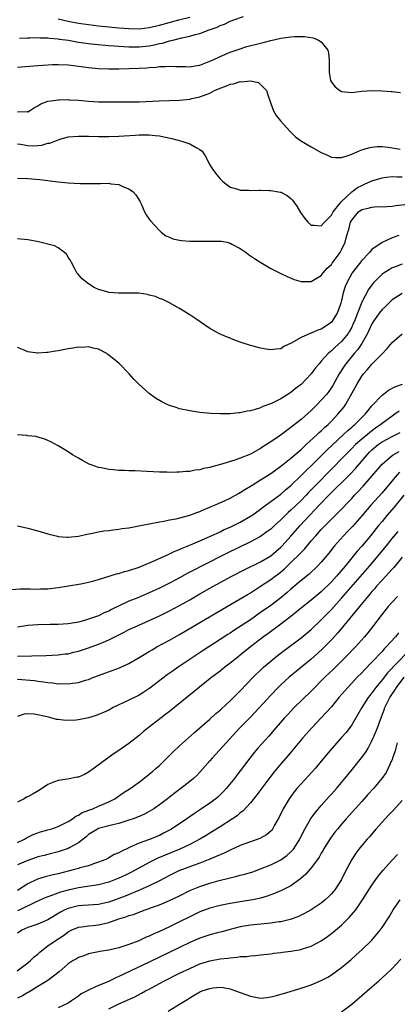
# Model space of a CAD drawing. Units: inches. Extents: x 2583000 to 2586000, y 1500000 to 1503000.
# Drawn here: x 2583503 to 2583578, y 1500992 to 1501187 of the extents above; entities that cross this region are included whole.
import ezdxf

# ---------------------------------------------------------------- set-up
doc = ezdxf.new("R2010")
doc.units = ezdxf.units.IN
doc.header["$MEASUREMENT"] = 0
doc.layers.add('LD25831500_2ft', color=133, linetype='Continuous')

msp = doc.modelspace()

# ---------------------------------------------------------------- linework, layer by layer
at = {"layer": 'LD25831500_2ft'}
for points, elevation in [([(2583503.35, 1501183.35), (2583505, 1501183.43), (2583505.42, 1501183.42), (2583507, 1501183.49), (2583507.46, 1501183.46), (2583509, 1501183.43), (2583509.37, 1501183.37), (2583511, 1501183.24), (2583511.2, 1501183.2), (2583513.07, 1501182.94), (2583515, 1501182.59), (2583517, 1501182.3), (2583518.17, 1501182.17), (2583521, 1501181.93), (2583522.14, 1501181.86), (2583523, 1501181.79), (2583525, 1501181.67), (2583525.66, 1501181.66), (2583527, 1501181.65), (2583529, 1501181.86), (2583529.96, 1501182.04), (2583531, 1501182.29), (2583531.6, 1501182.4), (2583533, 1501182.83), (2583533.66, 1501183), (2583535.44, 1501183.44), (2583537, 1501183.74), (2583538.06, 1501184.06), (2583539, 1501184.27), (2583540.84, 1501185), (2583542.44, 1501185.56), (2583543, 1501185.85), (2583543.87, 1501186.13), (2583545, 1501186.73), (2583545.21, 1501186.79), (2583545.7, 1501187), (2583547.62, 1501187.62)], 9280), ([(2583511, 1501187.17), (2583513, 1501186.72), (2583515, 1501186.34), (2583517, 1501186.05), (2583519, 1501185.81), (2583521, 1501185.6), (2583523, 1501185.41), (2583525, 1501185.26), (2583527, 1501185.23), (2583529, 1501185.45), (2583531, 1501185.91), (2583534.85, 1501187), (2583537, 1501187.52)], 9278), ([(2583503, 1501177.62), (2583507, 1501177.93), (2583507.97, 1501178.03), (2583509.86, 1501178.14), (2583511, 1501178.17), (2583513, 1501178.07), (2583514.05, 1501177.94), (2583517, 1501177.54), (2583519, 1501177.35), (2583521, 1501177.29), (2583522.68, 1501177.32), (2583523, 1501177.31), (2583527, 1501177.42), (2583528.5, 1501177.5), (2583529, 1501177.55), (2583530.37, 1501177.63), (2583531, 1501177.74), (2583532.24, 1501177.76), (2583533, 1501177.86), (2583534.23, 1501177.77), (2583536.26, 1501177.74), (2583537, 1501177.71), (2583538.08, 1501177.92), (2583539, 1501178.06), (2583541, 1501178.8), (2583541.48, 1501179), (2583543, 1501179.73), (2583545, 1501180.58), (2583546.78, 1501181.22), (2583548.29, 1501181.71), (2583551, 1501182.4), (2583551.51, 1501182.49), (2583553, 1501182.92), (2583555, 1501183.36), (2583555.45, 1501183.45), (2583557, 1501183.64), (2583557.7, 1501183.7), (2583559.7, 1501183.7), (2583561.42, 1501183.42), (2583562.42, 1501183), (2583563, 1501182.65), (2583564.28, 1501181), (2583564.43, 1501180.43), (2583564.58, 1501179), (2583564.53, 1501177), (2583564.55, 1501176.55), (2583564.83, 1501175), (2583565, 1501174.67), (2583565.74, 1501173.74), (2583566.69, 1501173), (2583567, 1501172.8), (2583569, 1501172.6), (2583571, 1501172.89), (2583573, 1501173.05), (2583575, 1501172.94), (2583576.79, 1501172.79), (2583577, 1501172.8), (2583578.64, 1501172.64)], 9282), ([(2583503, 1501168.8), (2583504.86, 1501168.86), (2583505, 1501168.83), (2583505.34, 1501169), (2583506.35, 1501169.65), (2583507, 1501169.96), (2583507.59, 1501170.41), (2583509, 1501170.88), (2583509.66, 1501171), (2583511, 1501171.2), (2583511.19, 1501171.19), (2583513, 1501171.23), (2583513.2, 1501171.2), (2583515, 1501171.1), (2583517, 1501170.93), (2583519, 1501170.81), (2583521.25, 1501170.75), (2583525, 1501170.75), (2583527, 1501170.79), (2583530.95, 1501170.95), (2583533, 1501171.01), (2583535, 1501171.1), (2583537, 1501171.31), (2583537.42, 1501171.42), (2583539, 1501171.74), (2583540.26, 1501172.26), (2583541, 1501172.51), (2583541.89, 1501173), (2583543, 1501173.48), (2583544.13, 1501173.87), (2583545, 1501174.28), (2583545.64, 1501174.36), (2583547, 1501174.81), (2583547.24, 1501174.76), (2583549, 1501174.92), (2583550.57, 1501174.57), (2583551, 1501174.22), (2583552.15, 1501173), (2583552.39, 1501172.39), (2583553, 1501170.46), (2583553.54, 1501169), (2583554.05, 1501168.05), (2583554.91, 1501167), (2583556.76, 1501165), (2583557.89, 1501163.89), (2583559.06, 1501163), (2583561, 1501161.85), (2583563, 1501160.74), (2583564.2, 1501160.2), (2583565, 1501159.86), (2583565.79, 1501159.79), (2583567, 1501159.78), (2583568.11, 1501160.11), (2583569, 1501160.45), (2583570.32, 1501161), (2583570.79, 1501161.21), (2583572.3, 1501161.7), (2583573, 1501161.84), (2583574.07, 1501161.93), (2583575, 1501161.95), (2583576.18, 1501161.82), (2583577, 1501161.7), (2583578.6, 1501161.4)], 9284), ([(2583503, 1501162.47), (2583503.6, 1501162.4), (2583505, 1501162.13), (2583505.89, 1501162.11), (2583507, 1501162.15), (2583507.78, 1501162.22), (2583509, 1501162.58), (2583509.37, 1501162.63), (2583511, 1501163.28), (2583511.41, 1501163.41), (2583513, 1501163.84), (2583515, 1501164.02), (2583515.98, 1501163.98), (2583517, 1501163.97), (2583519, 1501163.9), (2583521, 1501163.91), (2583523, 1501164), (2583526.2, 1501164.2), (2583527, 1501164.24), (2583528.27, 1501164.27), (2583529, 1501164.25), (2583530.15, 1501164.15), (2583531, 1501164.03), (2583531.87, 1501163.87), (2583533.5, 1501163.5), (2583535.44, 1501163), (2583537, 1501162.47), (2583538.27, 1501161.73), (2583539, 1501161.36), (2583539.43, 1501161), (2583540.07, 1501160.07), (2583541, 1501158.3), (2583541.48, 1501157.48), (2583542.34, 1501156.34), (2583543, 1501155.54), (2583543.26, 1501155.26), (2583543.54, 1501155), (2583545, 1501153.89), (2583546.5, 1501153.5), (2583547, 1501153.29), (2583548.69, 1501153.31), (2583549, 1501153.25), (2583550.68, 1501153.32), (2583551, 1501153.29), (2583552.75, 1501153.25), (2583553, 1501153.24), (2583554.52, 1501153), (2583554.93, 1501152.93), (2583555, 1501152.9), (2583556.28, 1501152.28), (2583557, 1501151.66), (2583557.34, 1501151.34), (2583558.16, 1501150.16), (2583558.9, 1501148.9), (2583559.72, 1501147.72), (2583560.35, 1501147), (2583561, 1501146.41), (2583561.59, 1501146.41), (2583563, 1501146.23), (2583563.66, 1501147), (2583565, 1501148.34), (2583565.37, 1501149), (2583566.72, 1501150.72), (2583566.92, 1501151), (2583569, 1501152.96), (2583570.18, 1501153.82), (2583571, 1501154.26), (2583571.53, 1501154.47), (2583573, 1501155.15), (2583575, 1501155.76), (2583575.85, 1501155.85), (2583577, 1501156.02), (2583577.97, 1501155.97), (2583579, 1501155.96)], 9286), ([(2583503, 1501155.69), (2583505, 1501155.63), (2583507.39, 1501155.39), (2583511, 1501154.93), (2583513, 1501154.75), (2583515.35, 1501154.65), (2583517, 1501154.64), (2583517.38, 1501154.62), (2583519, 1501154.65), (2583519.39, 1501154.61), (2583521, 1501154.67), (2583521.42, 1501154.58), (2583523, 1501154.42), (2583524.07, 1501153.93), (2583525, 1501153.57), (2583525.8, 1501153), (2583526.37, 1501152.37), (2583527.15, 1501151.15), (2583527.41, 1501150.59), (2583528.1, 1501149), (2583528.41, 1501148.41), (2583529, 1501147.6), (2583529.23, 1501147.23), (2583531, 1501145.33), (2583531.37, 1501145), (2583532.3, 1501144.3), (2583533, 1501144), (2583533.68, 1501143.68), (2583535, 1501143.44), (2583535.35, 1501143.35), (2583537, 1501143.26), (2583537.23, 1501143.23), (2583539.21, 1501143.22), (2583541, 1501143.24), (2583541.26, 1501143.26), (2583543.22, 1501143.22), (2583544.39, 1501143), (2583545, 1501142.86), (2583545.34, 1501142.66), (2583547, 1501141.8), (2583548.14, 1501141), (2583548.62, 1501140.62), (2583549.8, 1501139.8), (2583551.03, 1501139), (2583553, 1501137.85), (2583554.89, 1501136.89), (2583556.23, 1501136.23), (2583557.66, 1501135.66), (2583559, 1501135.27), (2583559.25, 1501135.25), (2583561, 1501135.28), (2583561.64, 1501135.64), (2583563, 1501136.46), (2583563.39, 1501137), (2583564.13, 1501137.87), (2583565, 1501138.64), (2583565.14, 1501138.86), (2583566.72, 1501141), (2583567, 1501141.52), (2583567.69, 1501143), (2583567.9, 1501143.9), (2583568.22, 1501145), (2583568.44, 1501145.56), (2583568.79, 1501147), (2583569, 1501147.37), (2583570.37, 1501149), (2583571, 1501149.47), (2583572.25, 1501149.75), (2583573, 1501149.98), (2583574.06, 1501150.06), (2583575, 1501150.03), (2583575.92, 1501150.08), (2583577, 1501150.17), (2583577.71, 1501150.29), (2583579.49, 1501150.51)], 9288), ([(2583578.32, 1501144.32), (2583577, 1501143.89), (2583575.03, 1501142.97), (2583573, 1501141.55), (2583572.72, 1501141.28), (2583572.54, 1501141), (2583571, 1501139.39), (2583569.12, 1501137), (2583569, 1501136.82), (2583568.02, 1501135), (2583567.74, 1501134.26), (2583567.35, 1501133), (2583567, 1501131.51), (2583566.86, 1501131), (2583566.37, 1501129.63), (2583566.13, 1501129), (2583565, 1501127.19), (2583564.78, 1501127), (2583563.68, 1501126.32), (2583563, 1501125.85), (2583562.34, 1501125.66), (2583561, 1501125.05), (2583560.96, 1501125.04), (2583559, 1501124.2), (2583557.03, 1501123.03), (2583555.62, 1501122.38), (2583555, 1501121.96), (2583554.11, 1501121.89), (2583553, 1501121.73), (2583552.1, 1501121.9), (2583551, 1501122.06), (2583549.51, 1501122.49), (2583549, 1501122.61), (2583547.19, 1501123.19), (2583547, 1501123.27), (2583545.72, 1501123.72), (2583545, 1501124.02), (2583544.3, 1501124.3), (2583542.91, 1501124.91), (2583541.6, 1501125.6), (2583541, 1501125.96), (2583537.99, 1501127.99), (2583537, 1501128.67), (2583535, 1501129.94), (2583533.03, 1501131.03), (2583531.69, 1501131.69), (2583531, 1501131.92), (2583530.26, 1501132.26), (2583529, 1501132.58), (2583528.68, 1501132.68), (2583526.93, 1501132.93), (2583524.98, 1501132.98), (2583522.94, 1501132.94), (2583521.96, 1501133), (2583521, 1501133.08), (2583520.86, 1501133.14), (2583519, 1501133.69), (2583518.1, 1501134.1), (2583517, 1501134.8), (2583516.71, 1501135), (2583515.78, 1501135.78), (2583514.81, 1501136.81), (2583514.69, 1501137), (2583514.36, 1501137.64), (2583513.63, 1501139), (2583513.43, 1501139.43), (2583513, 1501140.09), (2583512.66, 1501140.66), (2583512.28, 1501141), (2583511, 1501141.88), (2583510.28, 1501142.28), (2583509, 1501142.65), (2583507.13, 1501143.13), (2583505.42, 1501143.42), (2583505, 1501143.47), (2583503, 1501143.69)], 9290), ([(2583579, 1501138.7), (2583577.78, 1501138.22), (2583577, 1501137.93), (2583576.41, 1501137.59), (2583575.44, 1501137), (2583575, 1501136.71), (2583573.34, 1501135), (2583573, 1501134.58), (2583572.34, 1501133.66), (2583571, 1501131.14), (2583570.15, 1501129), (2583569.62, 1501127.62), (2583569.26, 1501126.74), (2583569, 1501126.23), (2583568.56, 1501125.44), (2583568.28, 1501125), (2583567, 1501123.41), (2583565.73, 1501122.27), (2583565, 1501121.53), (2583564.69, 1501121.31), (2583564.35, 1501121), (2583563, 1501119.47), (2583562.55, 1501119), (2583561.83, 1501118.17), (2583561, 1501116.99), (2583559, 1501114.89), (2583557.93, 1501114.07), (2583557, 1501113.31), (2583556.8, 1501113.2), (2583555, 1501112.08), (2583553.14, 1501111.14), (2583552.79, 1501111), (2583551.46, 1501110.54), (2583551, 1501110.29), (2583549.92, 1501109.92), (2583549, 1501109.71), (2583548.37, 1501109.63), (2583547, 1501109.31), (2583546.71, 1501109.29), (2583545, 1501109.11), (2583543, 1501109.07), (2583541.16, 1501109.16), (2583539, 1501109.37), (2583537, 1501109.68), (2583535, 1501110.11), (2583534.31, 1501110.31), (2583533, 1501110.75), (2583532.41, 1501111), (2583531.48, 1501111.48), (2583530.22, 1501112.22), (2583529, 1501113.11), (2583526.88, 1501115), (2583525.97, 1501115.97), (2583525.02, 1501117.02), (2583523.04, 1501119.04), (2583521.97, 1501119.97), (2583520.85, 1501120.85), (2583520.62, 1501121), (2583519, 1501121.87), (2583517.95, 1501122.05), (2583517, 1501122.34), (2583515.77, 1501122.23), (2583515, 1501122.28), (2583513.94, 1501122.06), (2583513, 1501121.97), (2583511, 1501121.56), (2583510.49, 1501121.51), (2583509, 1501121.2), (2583508.78, 1501121.22), (2583507, 1501121.06), (2583506.92, 1501121.08), (2583505, 1501121.34), (2583504.29, 1501121.71), (2583503, 1501122.21)], 9292), ([(2583579, 1501132.85), (2583577, 1501131.6), (2583576.35, 1501131), (2583575.67, 1501130.33), (2583575, 1501129.71), (2583574.46, 1501129), (2583573.06, 1501127), (2583573, 1501126.9), (2583572.42, 1501125.58), (2583572.13, 1501125), (2583570.99, 1501123), (2583570.2, 1501121.8), (2583569.5, 1501121), (2583567.85, 1501119), (2583567.51, 1501118.49), (2583566.56, 1501117), (2583565.28, 1501114.72), (2583565, 1501114.27), (2583564.47, 1501113.53), (2583564.06, 1501113), (2583563, 1501111.77), (2583562.25, 1501111), (2583561, 1501109.77), (2583559, 1501107.97), (2583557.34, 1501106.66), (2583557, 1501106.36), (2583556.19, 1501105.81), (2583555.14, 1501105), (2583554.67, 1501104.67), (2583553, 1501103.53), (2583551.45, 1501102.55), (2583551, 1501102.23), (2583549, 1501101.13), (2583547, 1501100.31), (2583545.93, 1501099.93), (2583543.06, 1501099.06), (2583541.36, 1501098.64), (2583541, 1501098.51), (2583539.73, 1501098.27), (2583539, 1501098.04), (2583538.06, 1501097.94), (2583537, 1501097.71), (2583536.3, 1501097.7), (2583535, 1501097.55), (2583534.43, 1501097.57), (2583533, 1501097.52), (2583532.45, 1501097.55), (2583531, 1501097.57), (2583526.17, 1501097.83), (2583525, 1501097.85), (2583524.1, 1501097.9), (2583523, 1501097.91), (2583521.96, 1501098.04), (2583521, 1501098.1), (2583519.59, 1501098.41), (2583519, 1501098.51), (2583517.55, 1501099), (2583517.15, 1501099.15), (2583515.84, 1501099.84), (2583515, 1501100.35), (2583514.57, 1501100.57), (2583513.83, 1501101), (2583513, 1501101.56), (2583511, 1501102.78), (2583509.56, 1501103.56), (2583509, 1501103.83), (2583508.17, 1501104.17), (2583507, 1501104.47), (2583506.59, 1501104.59), (2583505, 1501104.77), (2583504.81, 1501104.81), (2583502.95, 1501104.95)], 9294), ([(2583503, 1501086.97), (2583505, 1501086.5), (2583507, 1501085.96), (2583509, 1501085.36), (2583510.88, 1501084.88), (2583511, 1501084.86), (2583512.7, 1501084.7), (2583513, 1501084.69), (2583515, 1501084.92), (2583516.67, 1501085.33), (2583517.44, 1501085.44), (2583519, 1501085.77), (2583520.06, 1501085.94), (2583521, 1501086.04), (2583521.84, 1501086.16), (2583523, 1501086.28), (2583523.6, 1501086.4), (2583525, 1501086.58), (2583526.92, 1501086.92), (2583531, 1501087.72), (2583531.86, 1501087.86), (2583533, 1501088.1), (2583534.35, 1501088.35), (2583537, 1501089.03), (2583538.41, 1501089.59), (2583539, 1501089.77), (2583539.84, 1501090.16), (2583541, 1501090.61), (2583541.26, 1501090.74), (2583541.92, 1501091), (2583543.9, 1501091.9), (2583545, 1501092.42), (2583546.06, 1501093), (2583546.65, 1501093.35), (2583547, 1501093.52), (2583547.87, 1501094.13), (2583549, 1501094.78), (2583549.33, 1501095), (2583551, 1501096.02), (2583553, 1501097.27), (2583554, 1501098), (2583555, 1501098.71), (2583557, 1501100.33), (2583559, 1501102.06), (2583559.48, 1501102.52), (2583560.03, 1501103), (2583562.21, 1501105), (2583562.61, 1501105.39), (2583563, 1501105.74), (2583563.62, 1501106.38), (2583564.33, 1501107), (2583565, 1501107.67), (2583566.28, 1501109), (2583567.5, 1501110.5), (2583567.85, 1501111), (2583569.71, 1501114.3), (2583570.07, 1501115), (2583571, 1501116.55), (2583571.35, 1501117), (2583572.16, 1501117.84), (2583573, 1501118.92), (2583575, 1501120.98), (2583576.01, 1501121.99), (2583577, 1501123.22), (2583579, 1501124.91)], 9296), ([(2583501.64, 1501074.36), (2583503.49, 1501074.51), (2583505, 1501074.49), (2583505.5, 1501074.5), (2583507, 1501074.44), (2583507.53, 1501074.47), (2583509, 1501074.51), (2583511, 1501074.74), (2583513.08, 1501075.08), (2583515.5, 1501075.5), (2583517, 1501075.79), (2583518.09, 1501076.09), (2583519, 1501076.34), (2583522.56, 1501077.44), (2583523, 1501077.54), (2583524.1, 1501077.9), (2583525, 1501078.11), (2583527, 1501078.79), (2583530.08, 1501080.08), (2583532.72, 1501081.28), (2583533, 1501081.38), (2583534.09, 1501081.91), (2583535, 1501082.25), (2583535.5, 1501082.5), (2583537.17, 1501083.16), (2583539, 1501083.96), (2583541, 1501084.85), (2583543, 1501085.79), (2583543.81, 1501086.19), (2583545, 1501086.71), (2583547, 1501087.7), (2583549, 1501088.84), (2583549.25, 1501089), (2583551, 1501090.26), (2583551.41, 1501090.59), (2583555, 1501093.22), (2583555.94, 1501094.06), (2583557, 1501094.9), (2583559, 1501096.87), (2583560.05, 1501097.95), (2583561, 1501098.83), (2583563, 1501100.79), (2583564.09, 1501101.91), (2583567.4, 1501105), (2583568.21, 1501105.79), (2583569, 1501106.46), (2583569.28, 1501106.72), (2583569.63, 1501107), (2583571, 1501108.35), (2583571.69, 1501109), (2583572.25, 1501109.75), (2583573, 1501110.64), (2583575, 1501112.8), (2583575.28, 1501113), (2583576.25, 1501113.75), (2583577.55, 1501114.45), (2583579.05, 1501114.95)], 9298), ([(2583578.4, 1501109.6), (2583577.55, 1501109), (2583577, 1501108.66), (2583575, 1501107.18), (2583574.79, 1501107), (2583573.74, 1501106.26), (2583572.58, 1501105.42), (2583572.1, 1501105), (2583571, 1501104.1), (2583569.76, 1501103), (2583569, 1501102.22), (2583567.77, 1501101), (2583567, 1501100.18), (2583565.43, 1501098.57), (2583561.46, 1501094.54), (2583560.47, 1501093.53), (2583559.99, 1501093), (2583559, 1501091.97), (2583557, 1501090.02), (2583556.45, 1501089.56), (2583555, 1501088.11), (2583553.77, 1501087), (2583553, 1501086.27), (2583552.27, 1501085.73), (2583551, 1501084.85), (2583549, 1501083.76), (2583544.43, 1501081.57), (2583539.34, 1501079), (2583537.8, 1501078.2), (2583537, 1501077.76), (2583536.5, 1501077.5), (2583535, 1501076.65), (2583534.26, 1501076.26), (2583533, 1501075.59), (2583531.8, 1501075), (2583531, 1501074.61), (2583529, 1501073.7), (2583528.5, 1501073.5), (2583526.73, 1501072.73), (2583525, 1501072.02), (2583521.58, 1501070.42), (2583521, 1501070.1), (2583520.22, 1501069.78), (2583519, 1501069.17), (2583517, 1501068.46), (2583516.23, 1501068.23), (2583515, 1501067.92), (2583513, 1501067.56), (2583511, 1501067.42), (2583509.41, 1501067.41), (2583507, 1501067.37), (2583505, 1501067.22), (2583503, 1501066.88)], 9300), ([(2583503, 1501061.2), (2583508.67, 1501061.33), (2583511, 1501061.43), (2583512.39, 1501061.61), (2583513, 1501061.67), (2583514.06, 1501061.94), (2583515, 1501062.16), (2583517, 1501062.82), (2583519, 1501063.54), (2583519.97, 1501063.97), (2583521, 1501064.39), (2583524.07, 1501065.93), (2583525, 1501066.42), (2583526.22, 1501067), (2583529, 1501068.24), (2583531, 1501069.16), (2583533, 1501070.11), (2583535, 1501071.17), (2583537, 1501072.31), (2583539, 1501073.49), (2583541, 1501074.63), (2583543, 1501075.74), (2583545.33, 1501077), (2583547.75, 1501078.25), (2583551, 1501079.8), (2583553, 1501081), (2583555, 1501082.71), (2583555.29, 1501083), (2583557, 1501084.88), (2583558.81, 1501087), (2583560.66, 1501089), (2583561.82, 1501090.18), (2583562.56, 1501091), (2583564.51, 1501093), (2583568.78, 1501097.22), (2583569.75, 1501098.25), (2583572.03, 1501101), (2583572.51, 1501101.49), (2583573, 1501101.98), (2583574.22, 1501103), (2583575, 1501103.55), (2583577, 1501104.64), (2583577.8, 1501105), (2583578.61, 1501105.39)], 9302), ([(2583503, 1501056.65), (2583506.34, 1501056.34), (2583507, 1501056.24), (2583508.13, 1501056.12), (2583509, 1501055.97), (2583509.9, 1501055.91), (2583511, 1501055.73), (2583511.76, 1501055.76), (2583513, 1501055.69), (2583513.85, 1501055.85), (2583515, 1501055.97), (2583516.43, 1501056.43), (2583517, 1501056.58), (2583518.06, 1501057), (2583519, 1501057.35), (2583521.69, 1501058.31), (2583523.14, 1501058.86), (2583525, 1501059.72), (2583527, 1501060.9), (2583528.3, 1501061.7), (2583529, 1501062.1), (2583529.55, 1501062.45), (2583530.53, 1501063), (2583533, 1501064.32), (2583535, 1501065.44), (2583543.51, 1501070.49), (2583547, 1501072.48), (2583548.55, 1501073.45), (2583549, 1501073.71), (2583549.77, 1501074.23), (2583551, 1501075.01), (2583553, 1501076.31), (2583553.88, 1501077), (2583554.53, 1501077.47), (2583555.63, 1501078.37), (2583557, 1501079.67), (2583558.68, 1501081.32), (2583559, 1501081.69), (2583559.66, 1501082.34), (2583560.19, 1501083), (2583561, 1501083.96), (2583561.9, 1501085), (2583563, 1501086.23), (2583563.74, 1501087), (2583565, 1501088.27), (2583566.38, 1501089.62), (2583569, 1501092.36), (2583569.59, 1501093), (2583570.29, 1501093.71), (2583571.24, 1501094.76), (2583573, 1501096.79), (2583575, 1501099.15), (2583577, 1501100.85), (2583577.23, 1501101), (2583578.36, 1501101.64)], 9304), ([(2583578.47, 1501097.53), (2583577.98, 1501097), (2583576.28, 1501095), (2583575, 1501093.48), (2583572.81, 1501091), (2583571, 1501088.91), (2583569.16, 1501086.84), (2583568.19, 1501085.81), (2583567.39, 1501085), (2583565.59, 1501083), (2583565.32, 1501082.68), (2583564.46, 1501081.54), (2583563, 1501079.79), (2583562.26, 1501079), (2583560.58, 1501077.42), (2583559, 1501076.13), (2583557, 1501074.43), (2583556.24, 1501073.76), (2583555, 1501072.73), (2583553, 1501071.22), (2583551, 1501069.79), (2583549, 1501068.38), (2583547.16, 1501067.16), (2583545.74, 1501066.26), (2583545, 1501065.75), (2583544.54, 1501065.46), (2583543, 1501064.44), (2583539.69, 1501062.31), (2583534.7, 1501059), (2583533.7, 1501058.3), (2583532.54, 1501057.46), (2583529.15, 1501054.85), (2583527.96, 1501054.04), (2583527, 1501053.46), (2583525, 1501052.47), (2583521.91, 1501051), (2583521, 1501050.53), (2583519.95, 1501050.05), (2583519, 1501049.63), (2583518.53, 1501049.47), (2583517, 1501049), (2583515, 1501048.61), (2583514.54, 1501048.54), (2583512.46, 1501048.46), (2583511, 1501048.66), (2583510.68, 1501048.68), (2583509.58, 1501049), (2583509.09, 1501049.09), (2583508.83, 1501049.17), (2583506.27, 1501049.73), (2583505, 1501049.79), (2583504.28, 1501049.72), (2583503, 1501049.27)], 9306), ([(2583579.28, 1501093), (2583577.38, 1501090.62), (2583575.98, 1501089), (2583575, 1501087.82), (2583574.33, 1501087), (2583572.74, 1501085), (2583571, 1501082.93), (2583570.08, 1501081.92), (2583567.73, 1501079), (2583566, 1501077), (2583565, 1501075.89), (2583563, 1501073.88), (2583561, 1501072.22), (2583559.41, 1501071), (2583556.97, 1501069.03), (2583555, 1501067.51), (2583552.42, 1501065.58), (2583551.61, 1501065), (2583548.98, 1501063), (2583547, 1501061.39), (2583546.48, 1501061), (2583545, 1501059.8), (2583543.92, 1501059), (2583543, 1501058.24), (2583541.4, 1501057), (2583533, 1501050.26), (2583532.3, 1501049.7), (2583531.37, 1501049), (2583528.81, 1501047), (2583527.81, 1501046.19), (2583527, 1501045.48), (2583525, 1501043.92), (2583523, 1501042.51), (2583522.08, 1501041.92), (2583520.92, 1501041.08), (2583518.12, 1501039), (2583517, 1501038.23), (2583516.19, 1501037.81), (2583515, 1501037.28), (2583514.78, 1501037.22), (2583512.87, 1501036.87), (2583511, 1501036.62), (2583510.3, 1501036.3), (2583509, 1501035.77), (2583507.35, 1501034.65), (2583506.06, 1501033.94), (2583505, 1501033.38), (2583504.73, 1501033.27), (2583504.29, 1501033), (2583503, 1501032.33)], 9308), ([(2583503, 1501024.34), (2583504.38, 1501025), (2583504.75, 1501025.25), (2583506.06, 1501025.94), (2583507.55, 1501026.45), (2583509, 1501026.83), (2583509.59, 1501027), (2583511, 1501027.5), (2583511.93, 1501027.93), (2583513, 1501028.46), (2583513.84, 1501029), (2583514.49, 1501029.51), (2583515, 1501029.71), (2583515.76, 1501030.24), (2583517.84, 1501031), (2583519, 1501031.49), (2583521, 1501032.36), (2583522.23, 1501033), (2583523.87, 1501034.13), (2583525.22, 1501035), (2583527, 1501036.28), (2583527.96, 1501037), (2583529, 1501037.83), (2583529.64, 1501038.36), (2583530.37, 1501039), (2583531, 1501039.57), (2583532.5, 1501041), (2583533.74, 1501042.26), (2583535, 1501043.47), (2583537.92, 1501046.08), (2583539, 1501047), (2583541, 1501048.73), (2583542.18, 1501049.82), (2583543, 1501050.5), (2583543.25, 1501050.75), (2583545, 1501052.36), (2583545.66, 1501053), (2583546.32, 1501053.68), (2583547, 1501054.33), (2583549.57, 1501057), (2583551.29, 1501058.71), (2583551.61, 1501059), (2583553, 1501060.22), (2583553.95, 1501061), (2583555.68, 1501062.32), (2583559, 1501064.81), (2583561, 1501066.48), (2583563, 1501068.35), (2583565, 1501070.39), (2583567, 1501072.65), (2583572.55, 1501079), (2583574.59, 1501081.41), (2583575.49, 1501082.51), (2583575.85, 1501083), (2583577, 1501084.45), (2583578.17, 1501085.83)], 9310), ([(2583579, 1501080.72), (2583577.32, 1501078.68), (2583577, 1501078.36), (2583576.37, 1501077.63), (2583575, 1501076.19), (2583573.93, 1501075), (2583573.51, 1501074.49), (2583573, 1501073.93), (2583572.58, 1501073.42), (2583572.2, 1501073), (2583570.53, 1501071), (2583566.24, 1501065.76), (2583565, 1501064.43), (2583563.31, 1501062.69), (2583562.28, 1501061.72), (2583561, 1501060.58), (2583556.66, 1501057), (2583555, 1501055.51), (2583554.48, 1501055), (2583553, 1501053.49), (2583549, 1501049.14), (2583546.93, 1501047), (2583541.42, 1501041), (2583541, 1501040.48), (2583539, 1501038.22), (2583538.4, 1501037.6), (2583537.76, 1501037), (2583537, 1501036.38), (2583535.24, 1501035), (2583533.96, 1501034.04), (2583532.64, 1501033), (2583531, 1501031.76), (2583529.89, 1501031), (2583529, 1501030.44), (2583528.06, 1501029.94), (2583527, 1501029.48), (2583525.8, 1501029), (2583525, 1501028.72), (2583524.61, 1501028.61), (2583523, 1501028.07), (2583521.84, 1501027.84), (2583521, 1501027.6), (2583519, 1501027.11), (2583518.76, 1501027), (2583517, 1501025.89), (2583516.52, 1501025.48), (2583515, 1501024.24), (2583513.32, 1501023.32), (2583513, 1501023.12), (2583511, 1501022.47), (2583509, 1501021.99), (2583508.23, 1501021.77), (2583507, 1501021.49), (2583506.65, 1501021.35), (2583505, 1501020.78), (2583503, 1501019.94)], 9312), ([(2583578.08, 1501073), (2583577, 1501071.87), (2583576.24, 1501071), (2583575, 1501069.5), (2583573.11, 1501067), (2583572.18, 1501065.82), (2583571.51, 1501065), (2583569.74, 1501063), (2583567.8, 1501061), (2583565.38, 1501058.62), (2583563.69, 1501057), (2583563, 1501056.29), (2583561.7, 1501055), (2583561, 1501054.27), (2583557.67, 1501051), (2583556.36, 1501049.64), (2583555.76, 1501049), (2583554, 1501047), (2583552.62, 1501045.38), (2583550.47, 1501043), (2583549.8, 1501042.2), (2583548.86, 1501041), (2583547, 1501038.49), (2583546.34, 1501037.66), (2583545.85, 1501037), (2583544.22, 1501035), (2583543.63, 1501034.37), (2583542.61, 1501033.39), (2583542.16, 1501033), (2583541, 1501032.13), (2583539.34, 1501031), (2583537.93, 1501030.07), (2583536.43, 1501029), (2583533.41, 1501027), (2583531.85, 1501026.15), (2583531, 1501025.73), (2583528.86, 1501024.86), (2583527, 1501024.21), (2583525.52, 1501023.52), (2583525, 1501023.31), (2583523.44, 1501022.56), (2583523, 1501022.29), (2583522.07, 1501021.93), (2583521, 1501021.29), (2583520.8, 1501021.2), (2583520.44, 1501021), (2583519, 1501020.42), (2583518.17, 1501020.17), (2583517, 1501019.75), (2583515.32, 1501019.32), (2583515, 1501019.21), (2583514.26, 1501019), (2583513, 1501018.69), (2583511, 1501018.16), (2583510.05, 1501017.95), (2583509, 1501017.66), (2583508.46, 1501017.54), (2583506.93, 1501017.07), (2583505, 1501016.19), (2583503, 1501014.83)], 9314), ([(2583578.23, 1501065.77), (2583577.63, 1501065), (2583575.82, 1501063), (2583575.4, 1501062.6), (2583575, 1501062.13), (2583573, 1501060), (2583571.51, 1501058.49), (2583571, 1501057.91), (2583570.1, 1501057), (2583569, 1501055.82), (2583568.21, 1501055), (2583566.48, 1501053), (2583565, 1501051.19), (2583563.99, 1501050.01), (2583563, 1501049), (2583561.11, 1501047), (2583559.35, 1501045), (2583557.37, 1501042.63), (2583556.45, 1501041.55), (2583555, 1501039.89), (2583553.67, 1501038.33), (2583552.8, 1501037.2), (2583550.27, 1501033.73), (2583549, 1501032.18), (2583547.48, 1501030.52), (2583547, 1501030.17), (2583546.38, 1501029.62), (2583545.47, 1501029), (2583543, 1501027.46), (2583541.5, 1501026.5), (2583541, 1501026.2), (2583540.27, 1501025.73), (2583539, 1501024.98), (2583537, 1501023.92), (2583535.07, 1501023), (2583532.14, 1501021.86), (2583530.73, 1501021.27), (2583529, 1501020.4), (2583525.5, 1501018.5), (2583524.17, 1501017.83), (2583523, 1501017.27), (2583522.37, 1501017), (2583521, 1501016.47), (2583519, 1501015.94), (2583515, 1501015.37), (2583513, 1501014.94), (2583511.48, 1501014.52), (2583509.91, 1501013.91), (2583509, 1501013.6), (2583508.57, 1501013.43), (2583506.51, 1501012.51), (2583503.45, 1501011), (2583503, 1501010.8)], 9316), ([(2583580.01, 1501061.99), (2583576.09, 1501057.91), (2583575, 1501056.49), (2583573.76, 1501055), (2583573, 1501053.94), (2583572.57, 1501053.43), (2583572.27, 1501053), (2583571.02, 1501051), (2583569, 1501047.57), (2583567.9, 1501046.1), (2583567, 1501045.07), (2583565.06, 1501042.94), (2583563, 1501040.4), (2583561.83, 1501039), (2583560.48, 1501037.52), (2583559, 1501035.96), (2583558.14, 1501035), (2583557.63, 1501034.37), (2583556.62, 1501033), (2583555.46, 1501031), (2583554.66, 1501029.34), (2583553.78, 1501027.78), (2583553.36, 1501027), (2583553.21, 1501026.79), (2583553, 1501026.59), (2583552.14, 1501025.86), (2583550.88, 1501025.12), (2583547, 1501023.71), (2583545, 1501022.84), (2583543.78, 1501022.22), (2583543, 1501021.92), (2583540.97, 1501021.03), (2583539, 1501020.26), (2583537.85, 1501019.85), (2583535.57, 1501019), (2583535, 1501018.77), (2583533.78, 1501018.22), (2583533, 1501017.83), (2583531, 1501016.76), (2583529, 1501015.78), (2583527.09, 1501014.91), (2583524.25, 1501013.75), (2583523, 1501013.26), (2583521, 1501012.54), (2583519, 1501012.08), (2583518.02, 1501012.02), (2583517, 1501011.93), (2583515.87, 1501011.87), (2583515, 1501011.79), (2583513, 1501011.3), (2583512.35, 1501011), (2583511.47, 1501010.53), (2583509, 1501009.03), (2583507, 1501008.22), (2583505, 1501007.56), (2583503.86, 1501007), (2583503, 1501006.43)], 9318), ([(2583502.94, 1500998.94), (2583505, 1501000.56), (2583505.54, 1501001), (2583506.29, 1501001.71), (2583507, 1501002.26), (2583507.37, 1501002.63), (2583507.81, 1501003), (2583509, 1501003.88), (2583510.62, 1501005), (2583512.06, 1501005.94), (2583513, 1501006.68), (2583513.61, 1501007), (2583515, 1501007.61), (2583515.66, 1501007.66), (2583517, 1501007.86), (2583517.93, 1501007.93), (2583519, 1501008.06), (2583521, 1501008.55), (2583523, 1501009.22), (2583524.38, 1501009.61), (2583525, 1501009.87), (2583525.89, 1501010.11), (2583527, 1501010.57), (2583527.33, 1501010.67), (2583528.18, 1501011), (2583529, 1501011.28), (2583529.46, 1501011.46), (2583531, 1501012.01), (2583533, 1501012.85), (2583535, 1501013.82), (2583537, 1501014.84), (2583539, 1501015.65), (2583541, 1501016.28), (2583542.79, 1501016.79), (2583544.72, 1501017.28), (2583545, 1501017.37), (2583546.34, 1501017.66), (2583547, 1501017.85), (2583547.92, 1501018.08), (2583549.45, 1501018.55), (2583551, 1501019.1), (2583553, 1501019.92), (2583555, 1501020.92), (2583556.22, 1501021.78), (2583557, 1501022.46), (2583557.48, 1501023), (2583558.79, 1501025), (2583559.5, 1501026.5), (2583560.94, 1501029.06), (2583561.77, 1501030.23), (2583563, 1501031.68), (2583564.57, 1501033.43), (2583565, 1501033.89), (2583566, 1501035), (2583567, 1501036.17), (2583567.68, 1501037), (2583569.15, 1501038.85), (2583570.94, 1501041.06), (2583571.79, 1501042.21), (2583572.24, 1501043), (2583573, 1501044.41), (2583573.27, 1501045), (2583573.44, 1501045.44), (2583574.09, 1501047), (2583574.67, 1501048.67), (2583575.42, 1501050.58), (2583575.56, 1501051), (2583576.09, 1501052.09), (2583576.56, 1501053), (2583577.53, 1501054.47), (2583577.83, 1501055), (2583579.36, 1501057)], 9320), ([(2583578.02, 1501044.02), (2583577.72, 1501043), (2583577.57, 1501042.43), (2583577.09, 1501041), (2583577, 1501040.77), (2583576.22, 1501039), (2583575.8, 1501038.2), (2583574.97, 1501037), (2583573.29, 1501035), (2583572.2, 1501033.8), (2583571, 1501032.44), (2583567.9, 1501029), (2583567, 1501027.99), (2583566.17, 1501027), (2583565.65, 1501026.35), (2583564.81, 1501025.19), (2583563.46, 1501023), (2583563.3, 1501022.7), (2583563, 1501022.23), (2583562.55, 1501021.45), (2583562.23, 1501021), (2583561, 1501019.34), (2583559.94, 1501018.06), (2583558.88, 1501017.12), (2583557, 1501015.8), (2583555.13, 1501014.87), (2583553.74, 1501014.26), (2583552.28, 1501013.72), (2583551, 1501013.34), (2583549.46, 1501013), (2583549, 1501012.91), (2583547, 1501012.61), (2583545, 1501012.28), (2583543, 1501011.86), (2583541, 1501011.33), (2583539, 1501010.6), (2583537, 1501009.67), (2583535, 1501008.66), (2583533, 1501007.68), (2583531, 1501006.74), (2583529.78, 1501006.22), (2583529, 1501005.83), (2583528.39, 1501005.61), (2583526.92, 1501004.92), (2583525, 1501004.2), (2583523.76, 1501003.76), (2583523, 1501003.54), (2583521, 1501003.05), (2583519.22, 1501002.78), (2583519, 1501002.73), (2583517, 1501002.34), (2583516.06, 1501001.94), (2583515, 1501001.59), (2583514.65, 1501001.35), (2583514, 1501001), (2583513, 1501000.33), (2583511.23, 1500998.77), (2583508.98, 1500997.02), (2583507, 1500995.85), (2583505.24, 1500994.76), (2583505, 1500994.65), (2583503.97, 1500994.03), (2583503, 1500993.58)], 9322), ([(2583579, 1501032.61), (2583577.28, 1501030.72), (2583577, 1501030.46), (2583576.29, 1501029.71), (2583575.59, 1501029), (2583575, 1501028.38), (2583573.8, 1501027), (2583572.52, 1501025.48), (2583572.07, 1501025), (2583571, 1501023.74), (2583570.4, 1501023), (2583569.8, 1501022.2), (2583569.01, 1501021), (2583567.62, 1501018.38), (2583566.97, 1501017.03), (2583565.67, 1501015), (2583565, 1501014.18), (2583564.42, 1501013.58), (2583563.79, 1501013), (2583563, 1501012.37), (2583561, 1501011.04), (2583559.68, 1501010.32), (2583559, 1501009.97), (2583558.33, 1501009.67), (2583556.88, 1501009.12), (2583555, 1501008.66), (2583554.63, 1501008.63), (2583553, 1501008.39), (2583552.35, 1501008.35), (2583549, 1501007.98), (2583547.76, 1501007.76), (2583547, 1501007.64), (2583545, 1501007.15), (2583543.32, 1501006.68), (2583542.49, 1501006.49), (2583541, 1501006.1), (2583539, 1501005.44), (2583537, 1501004.54), (2583529, 1501000.67), (2583523, 1500997.81), (2583522.43, 1500997.57), (2583520.8, 1500996.8), (2583519, 1500996.03), (2583517.26, 1500995.26), (2583517, 1500995.16), (2583515.58, 1500994.42), (2583515, 1500993.98), (2583514.42, 1500993.58), (2583513.62, 1500993), (2583513, 1500992.59), (2583511, 1500991.63)], 9324), ([(2583521, 1500991.43), (2583523, 1500992.41), (2583526.15, 1500993.85), (2583527.46, 1500994.54), (2583528.29, 1500995), (2583529, 1500995.36), (2583531, 1500996.43), (2583532.03, 1500997), (2583535, 1500998.47), (2583537, 1500999.45), (2583539, 1501000.32), (2583541, 1501000.95), (2583543, 1501001.32), (2583544.52, 1501001.47), (2583545, 1501001.56), (2583546.36, 1501001.64), (2583547, 1501001.77), (2583548.2, 1501001.8), (2583549, 1501001.94), (2583550.02, 1501001.98), (2583551, 1501002.12), (2583553, 1501002.35), (2583553.55, 1501002.45), (2583555, 1501002.58), (2583555.35, 1501002.65), (2583557, 1501002.82), (2583559, 1501003.18), (2583559.28, 1501003.28), (2583561, 1501003.82), (2583563, 1501004.9), (2583564.24, 1501005.76), (2583565, 1501006.32), (2583567, 1501007.98), (2583568.52, 1501009.48), (2583569.79, 1501011), (2583571.17, 1501013), (2583573, 1501015.93), (2583573.75, 1501017), (2583574.28, 1501017.72), (2583575.17, 1501018.83), (2583577, 1501020.84), (2583578.04, 1501021.96)], 9326), ([(2583532.74, 1500991), (2583535, 1500992.37), (2583536.61, 1500993.39), (2583537, 1500993.64), (2583537.88, 1500994.12), (2583539, 1500994.82), (2583539.45, 1500995), (2583541, 1500995.5), (2583541.58, 1500995.58), (2583543, 1500995.7), (2583543.64, 1500995.64), (2583545, 1500995.39), (2583545.3, 1500995.3), (2583546.08, 1500995), (2583549, 1500993.92), (2583550.34, 1500993.66), (2583551, 1500993.56), (2583552.32, 1500993.68), (2583553, 1500993.79), (2583553.96, 1500994.04), (2583555, 1500994.36), (2583555.5, 1500994.5), (2583559, 1500995.53), (2583561, 1500996.2), (2583563, 1500997.03), (2583564.28, 1500997.72), (2583565, 1500998.15), (2583567, 1500999.62), (2583568.84, 1501001.16), (2583569.9, 1501002.1), (2583571, 1501003.14), (2583572.96, 1501005.04), (2583574.61, 1501007), (2583575, 1501007.53), (2583576.38, 1501009.62), (2583577.23, 1501011), (2583578.59, 1501013)], 9328), ([(2583567, 1500990.84), (2583569, 1500992.38), (2583573, 1500995.79), (2583574.38, 1500997), (2583575.75, 1500998.25), (2583577, 1500999.45), (2583578.7, 1501001.3)], 9330)]:
    msp.add_lwpolyline(points, dxfattribs=dict(at, elevation=elevation))

doc.saveas('drawing.dxf')
